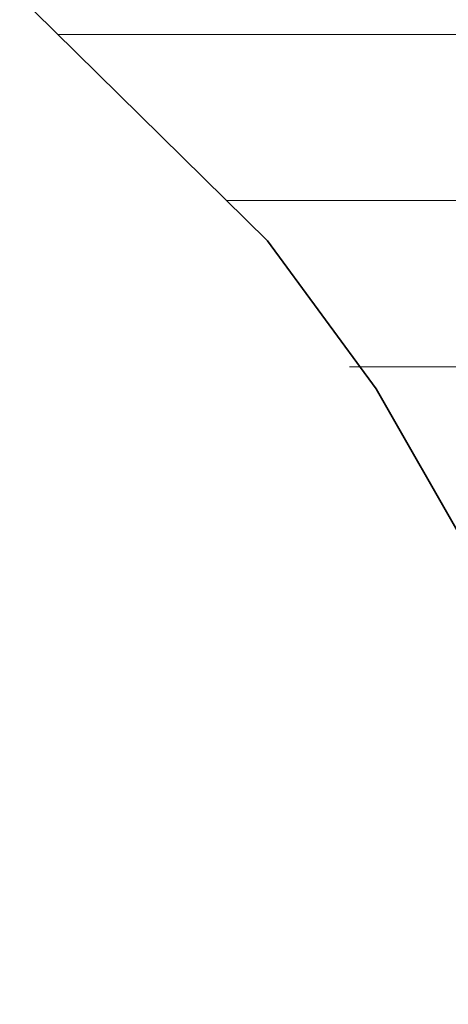
# Model space of a CAD drawing. Units: millimetres. Extents: x 59 to 11996, y 24 to 8424.
# Drawn here: x 8346 to 8364, y 435 to 477 of the extents above; entities that cross this region are included whole.
import ezdxf

# ---------------------------------------------------------------- set-up
doc = ezdxf.new("R2010")
doc.units = ezdxf.units.MM
doc.header["$MEASUREMENT"] = 0
doc.layers.add('(1) Shape lines', color=7, linetype='Continuous', lineweight=35)
doc.layers.add('(9) Sheet', color=7, linetype='Continuous', lineweight=35)

# ---------------------------------------------------------------- blocks, each defined once
blk = doc.blocks.new('HATCH_161_1b3e2eee-5dff-4954-9a44-d54d4b4ff6ce')
at = {"layer": '(1) Shape lines', "color": 0, "lineweight": 9}
blk.add_line((8354.074, 476), (8347.682, 476), dxfattribs=at)
blk = doc.blocks.new('HATCH_162_ec6373ac-8003-4475-8ac8-f94280781508')
at = {"layer": '(1) Shape lines', "color": 0, "lineweight": 9}
blk.add_line((8354.486, 476), (8354.074, 476), dxfattribs=at)
blk = doc.blocks.new('HATCH_165_7fc33cc5-8705-4d66-90a7-d001b29a9730')
at = {"layer": '(1) Shape lines', "color": 0, "lineweight": 9}
for p, q in [((8356.033, 476), (8354.486, 476)), ((8356.108, 469), (8354.796, 469))]:
    blk.add_line(p, q, dxfattribs=at)
blk = doc.blocks.new('HATCH_166_c5d692ef-e037-489a-aa2e-0f2df3d12811')
at = {"layer": '(1) Shape lines', "color": 0, "lineweight": 9}
for p, q in [((8356.122, 476), (8356.033, 476)), ((8356.122, 469), (8356.108, 469))]:
    blk.add_line(p, q, dxfattribs=at)
blk = doc.blocks.new('HATCH_169_3e573e1e-ed69-4b90-983f-dd8aa8f40507')
at = {"layer": '(1) Shape lines', "color": 0, "lineweight": 9}
for p, q in [((8356.499, 476), (8356.122, 476)), ((8356.517, 469), (8356.122, 469))]:
    blk.add_line(p, q, dxfattribs=at)
blk = doc.blocks.new('HATCH_170_d11cb586-b3ea-46fb-b39b-6d932cd52e76')
at = {"layer": '(1) Shape lines', "color": 0, "lineweight": 9}
for p, q in [((8356.521, 476), (8356.499, 476)), ((8356.521, 469), (8356.517, 469))]:
    blk.add_line(p, q, dxfattribs=at)
blk = doc.blocks.new('HATCH_173_f675f866-568a-47bb-a95b-e17bd1070c7a')
at = {"layer": '(1) Shape lines', "color": 0, "lineweight": 9}
for p, q in [((8360.204, 476), (8356.521, 476)), ((8360.381, 469), (8356.521, 469)), ((8360.558, 462), (8359.969, 462))]:
    blk.add_line(p, q, dxfattribs=at)
blk = doc.blocks.new('HATCH_174_a2a52fc7-2c24-4bb2-beaa-a8ba47d5ce58')
at = {"layer": '(1) Shape lines', "color": 0, "lineweight": 9}
for p, q in [((8360.582, 476), (8360.204, 476)), ((8360.582, 469), (8360.381, 469)), ((8360.582, 462), (8360.558, 462))]:
    blk.add_line(p, q, dxfattribs=at)
blk = doc.blocks.new('HATCH_179_1ef9db8e-42a2-47c1-b7f4-0506acfcfa20')
at = {"layer": '(1) Shape lines', "color": 0, "lineweight": 9}
for p, q in [((8362.867, 476), (8360.582, 476)), ((8362.976, 469), (8360.582, 469)), ((8363.085, 462), (8360.582, 462))]:
    blk.add_line(p, q, dxfattribs=at)
blk = doc.blocks.new('HATCH_180_8455ce72-9ebf-421f-a4d0-2f9ad1801760')
at = {"layer": '(1) Shape lines', "color": 0, "lineweight": 9}
for p, q in [((8363.161, 476), (8362.867, 476)), ((8363.161, 469), (8362.976, 469)), ((8363.161, 462), (8363.085, 462))]:
    blk.add_line(p, q, dxfattribs=at)
blk = doc.blocks.new('HATCH_185_9a27eba4-535d-48ef-a9ad-ddbff18f90ac')
at = {"layer": '(1) Shape lines', "color": 0, "lineweight": 9}
for p, q in [((8363.68, 476), (8363.161, 476)), ((8363.705, 469), (8363.161, 469)), ((8363.73, 462), (8363.161, 462))]:
    blk.add_line(p, q, dxfattribs=at)
blk = doc.blocks.new('HATCH_186_3d52125c-8faa-4302-a199-9a37a32c8518')
at = {"layer": '(1) Shape lines', "color": 0, "lineweight": 9}
for p, q in [((8363.75, 476), (8363.68, 476)), ((8363.75, 469), (8363.705, 469)), ((8363.75, 462), (8363.73, 462))]:
    blk.add_line(p, q, dxfattribs=at)
blk = doc.blocks.new('HATCH_191_3444e6d8-15da-48d2-82fb-cc8d52f75b93')
at = {"layer": '(1) Shape lines', "color": 0, "lineweight": 9}
for p, q in [((8364.758, 476), (8363.75, 476)), ((8364.806, 469), (8363.75, 469)), ((8364.854, 462), (8363.75, 462))]:
    blk.add_line(p, q, dxfattribs=at)
blk = doc.blocks.new('GROUP_0_cb695391-460a-4be7-a5b2-5a2ca33c3825')
at = {"layer": '(9) Sheet', "color": 7, "linetype": 'Continuous', "lineweight": 35, "ltscale": 20}
blk.add_lwpolyline([(8331.442, 491.98), (8356.521, 467.302), (8361.092, 461.066), (8364.905, 454.41), (8367.489, 447.694), (8368.374, 441.282), (8368.032, 438.302), (8367.088, 435.533), (8365.484, 433.021), (8363.161, 430.81), (8360.06, 428.946), (8356.122, 427.474), (8351.289, 426.438), (8345.5, 425.886)], dxfattribs=at)
at = {"layer": '(1) Shape lines', "color": 154, "linetype": 'ByBlock'}
for name in ['HATCH_180_8455ce72-9ebf-421f-a4d0-2f9ad1801760', 'HATCH_185_9a27eba4-535d-48ef-a9ad-ddbff18f90ac', 'HATCH_186_3d52125c-8faa-4302-a199-9a37a32c8518', 'HATCH_191_3444e6d8-15da-48d2-82fb-cc8d52f75b93', 'HATCH_162_ec6373ac-8003-4475-8ac8-f94280781508', 'HATCH_165_7fc33cc5-8705-4d66-90a7-d001b29a9730', 'HATCH_166_c5d692ef-e037-489a-aa2e-0f2df3d12811', 'HATCH_169_3e573e1e-ed69-4b90-983f-dd8aa8f40507', 'HATCH_170_d11cb586-b3ea-46fb-b39b-6d932cd52e76', 'HATCH_173_f675f866-568a-47bb-a95b-e17bd1070c7a', 'HATCH_174_a2a52fc7-2c24-4bb2-beaa-a8ba47d5ce58', 'HATCH_179_1ef9db8e-42a2-47c1-b7f4-0506acfcfa20', 'HATCH_161_1b3e2eee-5dff-4954-9a44-d54d4b4ff6ce']:
    blk.add_blockref(name, (0, 0), dxfattribs=at)

msp = doc.modelspace()

# ---------------------------------------------------------------- block references
at = {"color": 7, "linetype": 'ByBlock'}
msp.add_blockref('GROUP_0_cb695391-460a-4be7-a5b2-5a2ca33c3825', (0, 0), dxfattribs=at)

doc.saveas('drawing.dxf')
